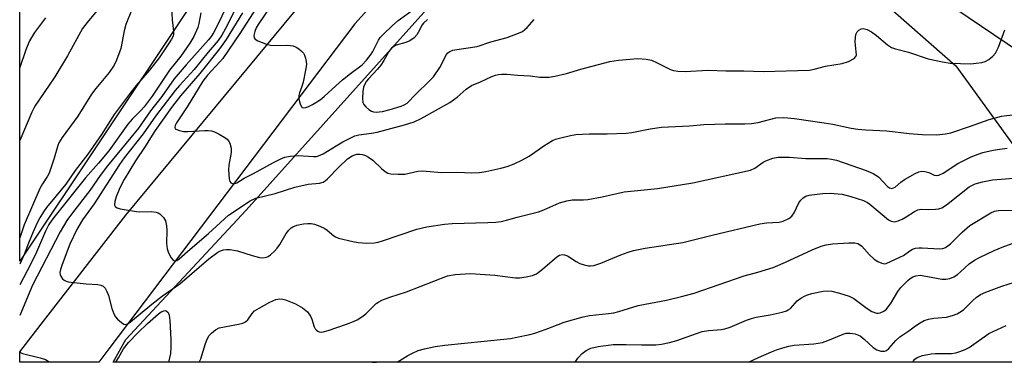
# Model space of a CAD drawing. Units: inches. Extents: x 1219766 to 1225766, y 517457 to 521458.
# Drawn here: x 1219766 to 1220025, y 517458 to 517548 of the extents above; entities that cross this region are included whole.
import ezdxf

# ---------------------------------------------------------------- set-up
doc = ezdxf.new("R2010")
doc.units = ezdxf.units.IN
doc.header["$MEASUREMENT"] = 0
for name, color, linetype in [('NTRL-Trees', 3, 'Continuous'), ('TRANS-Driveway', 251, 'Continuous'), ('TRANS-Road', 130, 'Continuous'), ('Undefined', 1, 'Continuous')]:
    doc.layers.add(name, color=color, linetype=linetype)

msp = doc.modelspace()

# ---------------------------------------------------------------- linework, layer by layer
at = {"layer": 'NTRL-Trees'}
msp.add_lwpolyline([(1219851.96, 517612.76), (1219766.23, 517484.34), (1219766.29, 518363.52), (1219895.33, 518096.58), (1219946.6, 518038.7), (1219978.02, 517992.4), (1219984.53, 517928.7), (1219981.37, 517895.04), (1219952.38, 517808.75), (1219878.56, 517659.01), (1219868.68, 517638.96)], close=True, dxfattribs=at)
msp.add_polyline3d([(1220072.38, 517463.91, 0), (1220101.33, 517457.71, 0), (1219790.76, 517457.74, 0), (1219794.12, 517463.71, 0), (1219825.75, 517497.69, 0), (1219880.25, 517558.5, 0), (1219893.42, 517577.38, 0), (1219942.64, 517587.2, 0), (1219961.87, 517580.13, 0), (1220012.31, 517535.68, 0), (1220042.95, 517493.34, 0)], close=True, dxfattribs=at)
at = {"layer": 'TRANS-Driveway'}
msp.add_lwpolyline([(1220035.8, 517534.72), (1220005.54, 517555.25), (1219980.89, 517574.67), (1219972.18, 517582.43), (1219933.44, 517606.37), (1219916.3, 517614.6), (1219905.66, 517619.32), (1219907.95, 517623.7), (1219910.18, 517628.12), (1219912.35, 517632.56), (1219914.46, 517637.04), (1219916.5, 517641.54), (1219921, 517636.34), (1219925.16, 517631.53), (1219929.46, 517627.89), (1219942.97, 517617.6), (1219950.9, 517612.12), (1219998.31, 517573.8), (1220029.19, 517555.4)], dxfattribs=at)
at = {"layer": 'TRANS-Road'}
msp.add_lwpolyline([(1219857.62, 517550.39), (1219854.3, 517546.72), (1219789.66, 517461.27), (1219787.04, 517457.74), (1219766.23, 517457.74), (1219766.23, 517460.49), (1219771.85, 517467.7), (1219794.11, 517496.42), (1219826.06, 517534.87), (1219853.12, 517567.68)], dxfattribs=at)
at = {"layer": 'Undefined'}
for points, elevation in [([(1219823.4, 517551.55), (1219820.37, 517545.49), (1219819.38, 517543.77), (1219818.43, 517542.31), (1219815.73, 517539.24), (1219812.07, 517534.7), (1219808.22, 517530.5), (1219807.09, 517529.17), (1219801.91, 517522.45), (1219798.72, 517517.82), (1219793.72, 517511.49), (1219792.44, 517509.74), (1219785.79, 517499.42), (1219782.74, 517495.15), (1219781.27, 517492.63), (1219779.42, 517488.77), (1219777.37, 517483.43), (1219776.96, 517482.1), (1219776.82, 517481.32), (1219776.84, 517480.82), (1219777.03, 517480.33), (1219777.51, 517479.67), (1219777.92, 517479.31), (1219778.41, 517479.05), (1219778.95, 517478.89), (1219783.67, 517478.38), (1219786.8, 517478.18), (1219787.58, 517478.02), (1219788.19, 517477.71), (1219788.69, 517477.22), (1219789.17, 517476.29), (1219789.53, 517475.24), (1219790.47, 517471.84), (1219790.99, 517470.48), (1219791.39, 517469.71), (1219791.9, 517469.05), (1219792.95, 517468.15), (1219793.62, 517467.77), (1219794.06, 517467.68), (1219794.28, 517467.71), (1219794.7, 517467.88), (1219795.33, 517468.32), (1219801, 517472.98), (1219803.81, 517475.16), (1219808.3, 517478.34), (1219815.99, 517484.96), (1219818.27, 517486.66), (1219819.01, 517487.03), (1219819.77, 517487.3), (1219820.6, 517487.39), (1219821.45, 517487.34), (1219823.45, 517486.98), (1219827.36, 517485.76), (1219829.3, 517485.24), (1219830.12, 517485.16), (1219831.09, 517485.34), (1219831.54, 517485.54), (1219832.2, 517486), (1219833.2, 517486.93), (1219833.94, 517487.75), (1219834.62, 517488.7), (1219836.29, 517491.55), (1219836.99, 517492.47), (1219837.6, 517493.04), (1219838.05, 517493.35), (1219839.12, 517493.73), (1219840.84, 517494.09), (1219842, 517494.23), (1219842.88, 517494.2), (1219843.76, 517494.03), (1219845.15, 517493.55), (1219846.46, 517492.9), (1219847.09, 517492.46), (1219848.79, 517490.94), (1219849.25, 517490.67), (1219850.06, 517490.37), (1219853.8, 517489.47), (1219855.24, 517489.21), (1219857.52, 517489.01), (1219859.43, 517489.09), (1219860.49, 517489.29), (1219861.61, 517489.63), (1219870.64, 517492.68), (1219873.28, 517493.35), (1219877.93, 517494.03), (1219879.91, 517494.24), (1219889.33, 517494.49), (1219891.42, 517494.6), (1219892.82, 517494.76), (1219894.17, 517495.06), (1219897, 517495.91), (1219902.61, 517497.3), (1219903.97, 517497.8), (1219908.16, 517499.66), (1219910.07, 517500.2), (1219911.49, 517500.4), (1219914.43, 517500.45), (1219915.6, 517500.55), (1219919.37, 517501.26), (1219925.14, 517502.53), (1219933.86, 517503.45), (1219943.14, 517504.9), (1219958.31, 517508.22), (1219959.45, 517508.72), (1219961.66, 517510.33), (1219962.38, 517510.73), (1219964.19, 517511.42), (1219965.59, 517511.64), (1219968.55, 517511.64), (1219972.87, 517511.29), (1219978.51, 517511.27), (1219979.61, 517511.15), (1219980.94, 517510.89), (1219988.72, 517508.11), (1219990.6, 517507.35), (1219991.3, 517506.95), (1219991.95, 517506.45), (1219994.32, 517503.94), (1219994.9, 517503.56), (1219995.48, 517503.44), (1219995.94, 517503.55), (1219996.38, 517503.8), (1219997.9, 517505.1), (1219998.84, 517505.76), (1220001.59, 517507.36), (1220002.61, 517507.83), (1220003.39, 517507.98), (1220004.17, 517507.9), (1220005.19, 517507.58), (1220006.64, 517506.91), (1220007.12, 517506.81), (1220007.86, 517506.88), (1220009.01, 517507.44), (1220012.84, 517509.95), (1220016.17, 517511.66), (1220017.23, 517512.1), (1220019.4, 517512.84), (1220022.13, 517513.49), (1220023.89, 517513.78), (1220025.81, 517513.99)], 266), ([(1219828.37, 517550.83), (1219824.12, 517544.21), (1219819.59, 517537.59), (1219818.88, 517536.72), (1219815.59, 517533.21), (1219814.37, 517531.67), (1219810.26, 517524.91), (1219807.45, 517520.67), (1219807.06, 517519.96), (1219806.97, 517519.43), (1219807.12, 517519.14), (1219807.28, 517519.01), (1219808.22, 517518.66), (1219809.33, 517518.44), (1219810.46, 517518.39), (1219814.86, 517518.7), (1219815.75, 517518.7), (1219816.62, 517518.6), (1219817.41, 517518.33), (1219818.68, 517517.7), (1219820.16, 517516.85), (1219820.81, 517516.36), (1219821.15, 517515.97), (1219821.51, 517515.29), (1219821.84, 517514.04), (1219821.8, 517512.92), (1219821.23, 517509.52), (1219821.11, 517508.28), (1219821.28, 517505.99), (1219821.48, 517505.25), (1219821.72, 517504.88), (1219822.32, 517504.66), (1219822.8, 517504.71), (1219823.29, 517504.9), (1219825.25, 517506.16), (1219827.65, 517507.33), (1219832.96, 517510.27), (1219834.66, 517511.12), (1219835.93, 517511.61), (1219837.36, 517511.91), (1219839.44, 517512.09), (1219843.44, 517511.83), (1219844.27, 517511.86), (1219844.77, 517511.97), (1219846.01, 517512.51), (1219849.45, 517514.67), (1219851.21, 517515.67), (1219853.25, 517516.76), (1219854.3, 517517.22), (1219855.42, 517517.49), (1219858.73, 517517.93), (1219860.17, 517518.24), (1219867.39, 517520.12), (1219869.96, 517520.98), (1219871.73, 517521.84), (1219879.34, 517526.05), (1219881.23, 517527.43), (1219883.6, 517529.56), (1219884.98, 517530.5), (1219887.37, 517531.46), (1219890.3, 517532.87), (1219891.32, 517533.24), (1219892.11, 517533.43), (1219892.93, 517533.5), (1219894.32, 517533.47), (1219897.07, 517533.2), (1219900.39, 517533), (1219903, 517532.67), (1219905.45, 517532.69), (1219906.86, 517532.94), (1219909.93, 517533.67), (1219913.78, 517534.79), (1219921.32, 517536.79), (1219923.67, 517537.13), (1219928.75, 517537.61), (1219930.95, 517537.45), (1219932.28, 517537.16), (1219933.8, 517536.49), (1219937.34, 517534.69), (1219938.12, 517534.41), (1219939.21, 517534.25), (1219941.18, 517534.22), (1219947.23, 517534.54), (1219951.89, 517534.36), (1219956.57, 517534.36), (1219961.68, 517534.21), (1219973.87, 517534.56), (1219975.05, 517534.78), (1219978.09, 517535.54), (1219982.42, 517536.24), (1219984.06, 517536.82), (1219985.55, 517537.59), (1219986.05, 517538.11), (1219986.17, 517538.56), (1219986.16, 517539.33), (1219985.81, 517542), (1219985.9, 517543.1), (1219986.07, 517543.9), (1219986.35, 517544.57), (1219986.8, 517545.07), (1219987.43, 517545.4), (1219987.96, 517545.47), (1219989, 517545.26), (1219990.11, 517544.65), (1219991.47, 517543.63), (1219994.31, 517541.2), (1219995.42, 517540.47), (1219996.43, 517540.1), (1219999.84, 517539.23), (1220005.07, 517537.55), (1220008.82, 517536.69), (1220010.87, 517536.41), (1220016.22, 517536.2), (1220017.7, 517536.33), (1220019.17, 517536.58), (1220020, 517536.84), (1220020.95, 517537.37), (1220022.04, 517538.22), (1220022.75, 517539.04), (1220023.49, 517540.57), (1220025.24, 517545.17)], 262), ([(1219832.74, 517552.27), (1219828.91, 517546.55), (1219828.43, 517545.67), (1219828.03, 517544.73), (1219827.76, 517543.67), (1219827.83, 517542.99), (1219828.13, 517542.65), (1219828.84, 517542.25), (1219831.08, 517541.39), (1219832.52, 517541.02), (1219836.73, 517541.08), (1219838.15, 517540.9), (1219838.9, 517540.56), (1219839.6, 517540.1), (1219840.25, 517539.58), (1219840.8, 517538.98), (1219841.07, 517538.49), (1219841.35, 517537.68), (1219841.54, 517536.84), (1219841.59, 517535.98), (1219841.4, 517534.54), (1219840.74, 517531.36), (1219840.42, 517530.23), (1219839.81, 517528.61), (1219839.64, 517527.84), (1219839.64, 517527.03), (1219839.78, 517526.21), (1219840.02, 517525.44), (1219840.36, 517524.84), (1219840.52, 517524.71), (1219840.95, 517524.61), (1219841.45, 517524.68), (1219841.96, 517524.85), (1219843.16, 517525.5), (1219845.19, 517526.76), (1219846.23, 517527.6), (1219849.3, 517530.42), (1219851.12, 517531.96), (1219853.2, 517533.66), (1219856.23, 517535.97), (1219857.42, 517537.18), (1219858.66, 517538.72), (1219859.09, 517539.43), (1219860.56, 517542.44), (1219861.03, 517543.08), (1219861.79, 517543.89), (1219864.27, 517546.28), (1219865.76, 517547.57), (1219870.13, 517550.78)], 260), ([(1219824.79, 517549.64), (1219820.48, 517542.56), (1219818.79, 517540.11), (1219813.54, 517533.65), (1219808.51, 517527.81), (1219806.14, 517524.68), (1219801.87, 517518.69), (1219800.58, 517516.73), (1219799.23, 517514.42), (1219796.68, 517510.72), (1219793.68, 517505.79), (1219792.54, 517503.63), (1219791.61, 517501.25), (1219791.21, 517499.96), (1219791.16, 517499.06), (1219791.29, 517498.7), (1219791.43, 517498.55), (1219791.83, 517498.32), (1219792.6, 517498.1), (1219796.89, 517497.34), (1219797.73, 517497.28), (1219800.77, 517497.33), (1219802.13, 517497.2), (1219802.63, 517497.04), (1219803.07, 517496.78), (1219804.01, 517495.83), (1219804.54, 517494.91), (1219804.83, 517493.62), (1219804.89, 517492.47), (1219804.86, 517488.91), (1219805.01, 517487.53), (1219805.24, 517486.73), (1219805.6, 517485.94), (1219806.03, 517485.21), (1219806.51, 517484.62), (1219806.88, 517484.41), (1219807.08, 517484.39), (1219807.51, 517484.5), (1219808.17, 517484.89), (1219811, 517487.42), (1219815.83, 517491.56), (1219821.12, 517496.42), (1219826.81, 517500.19), (1219828.3, 517500.84), (1219833.37, 517502.1), (1219838.57, 517503.78), (1219842.07, 517504.54), (1219845.01, 517504.85), (1219846.03, 517505.11), (1219846.49, 517505.39), (1219847.12, 517505.93), (1219850.08, 517509.03), (1219852.42, 517511.19), (1219853.59, 517511.98), (1219854.36, 517512.28), (1219854.87, 517512.4), (1219855.63, 517512.43), (1219856.38, 517512.33), (1219857.17, 517512.05), (1219857.92, 517511.66), (1219859.09, 517510.87), (1219861.38, 517508.64), (1219862.26, 517507.88), (1219862.99, 517507.46), (1219863.78, 517507.26), (1219865.75, 517507.15), (1219867.45, 517507.21), (1219870.9, 517507.95), (1219872.04, 517508.07), (1219877.16, 517507.58), (1219881.44, 517507.67), (1219884.9, 517507.56), (1219887.11, 517507.6), (1219888.79, 517507.84), (1219892.7, 517508.76), (1219894.35, 517509.24), (1219896.23, 517509.93), (1219898.37, 517510.91), (1219900.19, 517511.89), (1219903.99, 517514.64), (1219906.29, 517516.02), (1219907.09, 517516.35), (1219908.47, 517516.74), (1219910.98, 517517.37), (1219912.4, 517517.63), (1219915.95, 517517.8), (1219920.68, 517517.75), (1219925.67, 517518), (1219927.12, 517518.17), (1219931.97, 517519.08), (1219934.9, 517519.52), (1219942.33, 517519.88), (1219946.05, 517520.23), (1219951.64, 517520.43), (1219956.89, 517520.43), (1219958.62, 517520.5), (1219960.32, 517520.74), (1219965.03, 517521.95), (1219967.06, 517522.09), (1219969.93, 517521.85), (1219977.73, 517520.72), (1219980, 517520.33), (1219984.83, 517519.27), (1219986.54, 517518.98), (1219988.7, 517518.8), (1219994.14, 517518.56), (1220000.04, 517517.89), (1220003.43, 517517.58), (1220007.36, 517517.54), (1220009.6, 517517.78), (1220010.99, 517518.08), (1220016.2, 517519.79), (1220021.09, 517521.56), (1220024.34, 517522.39), (1220027.95, 517522.91)], 264), ([(1219873.44, 517547.88), (1219872.42, 517546.91), (1219872.07, 517546.48), (1219871, 517544.42), (1219870.59, 517543.78), (1219869.93, 517543.01), (1219868.8, 517542.23), (1219867.77, 517541.79), (1219865.23, 517541.11), (1219864.55, 517540.76), (1219863.95, 517540.31), (1219863.29, 517539.48), (1219861.95, 517537.03), (1219861.18, 517535.85), (1219860.28, 517534.8), (1219857.89, 517532.29), (1219857.37, 517531.61), (1219856.93, 517530.86), (1219856.61, 517530.06), (1219856.42, 517528.91), (1219856.35, 517527.12), (1219856.47, 517526), (1219856.69, 517525.52), (1219857.19, 517524.92), (1219858.04, 517524.22), (1219858.73, 517523.79), (1219859.22, 517523.61), (1219859.96, 517523.51), (1219860.75, 517523.54), (1219861.62, 517523.7), (1219863.63, 517524.21), (1219866.47, 517525.06), (1219867.29, 517525.38), (1219868.11, 517525.88), (1219870.33, 517528.21), (1219873.99, 517531.72), (1219875, 517532.81), (1219876.67, 517535.22), (1219878.44, 517538.61), (1219878.78, 517539.05), (1219879.33, 517539.47), (1219880.08, 517539.75), (1219881.16, 517539.99), (1219886.5, 517540.75), (1219890.07, 517541.96), (1219894.34, 517543.11), (1219897.37, 517544.22), (1219898.41, 517544.72), (1219899.05, 517545.19), (1219899.64, 517545.75), (1219901.5, 517547.84)], 260)]:
    msp.add_lwpolyline(points, dxfattribs=dict(at, elevation=elevation))
for points in [[(1219821.73, 517553.98, 268), (1219818.96, 517547.73, 268), (1219817.21, 517544.34, 268), (1219816.59, 517543.37, 268), (1219815.87, 517542.47, 268), (1219810, 517535.95, 268), (1219806.87, 517532.25, 268), (1219803.59, 517527.61, 268), (1219800.62, 517523.87, 268), (1219797.43, 517519.32, 268), (1219795.44, 517516.79, 268), (1219789.34, 517509.41, 268), (1219787.4, 517506.84, 268), (1219784.64, 517502.86, 268), (1219780.08, 517497.03, 268), (1219778.64, 517494.97, 268), (1219777.73, 517493.55, 268), (1219776.89, 517492.02, 268), (1219769.57, 517478.01, 268), (1219766.23, 517470.06, 268)], [(1219806.09, 517551.25, 272), (1219806.27, 517547.79, 272), (1219806.67, 517544.77, 272), (1219806.65, 517543.99, 272), (1219806.53, 517543.49, 272), (1219806.17, 517542.71, 272), (1219805.56, 517541.71, 272), (1219802.87, 517537.8, 272), (1219800.35, 517534.49, 272), (1219796.86, 517530.51, 272), (1219795.5, 517528.79, 272), (1219791.09, 517522.86, 272), (1219787.72, 517517.61, 272), (1219784.12, 517512.46, 272), (1219780.85, 517508.11, 272), (1219778.4, 517504.59, 272), (1219773.25, 517498.41, 272), (1219772.48, 517497.32, 272), (1219771.49, 517495.68, 272), (1219770.84, 517494.42, 272), (1219769.8, 517491.99, 272), (1219768.54, 517489, 272), (1219767.44, 517486.1, 272), (1219766.23, 517483.51, 272)], [(1219787.36, 517551.19, 276), (1219783.94, 517547.04, 276), (1219782.78, 517545.46, 276), (1219778.78, 517538.27, 276), (1219775.46, 517532.8, 276), (1219771.32, 517526.75, 276), (1219770.24, 517525.03, 276), (1219769.45, 517523.5, 276), (1219766.23, 517516.04, 276)], [(1219795.6, 517550.18, 274), (1219794.1, 517546.54, 274), (1219793.69, 517544.84, 274), (1219792.78, 517540.21, 274), (1219791.7, 517537.16, 274), (1219791.04, 517535.86, 274), (1219789.75, 517533.92, 274), (1219786.2, 517529.7, 274), (1219785.08, 517528.22, 274), (1219781.5, 517522.44, 274), (1219777.39, 517516.81, 274), (1219776.52, 517515.39, 274), (1219776.25, 517514.71, 274), (1219775.3, 517511.41, 274), (1219773.94, 517507.46, 274), (1219773.56, 517506.69, 274), (1219772.22, 517504.62, 274), (1219771.54, 517503.39, 274), (1219767.43, 517493.83, 274), (1219766.23, 517490.44, 274)], [(1219813.83, 517549.58, 270), (1219813.33, 517546.82, 270), (1219813.06, 517545.79, 270), (1219811.99, 517543.39, 270), (1219810.97, 517541.61, 270), (1219808.61, 517538.22, 270), (1219805.62, 517534.54, 270), (1219801.01, 517527.73, 270), (1219798.94, 517524.88, 270), (1219798.1, 517523.9, 270), (1219795.79, 517521.6, 270), (1219794.67, 517520.34, 270), (1219789.64, 517513.35, 270), (1219786.93, 517510.11, 270), (1219783.51, 517506.25, 270), (1219775.52, 517496.22, 270), (1219774.65, 517495.06, 270), (1219773.91, 517493.91, 270), (1219773.02, 517492.17, 270), (1219770.61, 517486.7, 270), (1219769.13, 517483.61, 270), (1219766.23, 517478.08, 270)], [(1219773.03, 517548.28, 278), (1219770.15, 517544.42, 278), (1219768.83, 517542.25, 278), (1219767.84, 517539.91, 278), (1219766.23, 517535.27, 278)], [(1219813.45, 517457.74, 268), (1219813.84, 517458.63, 268), (1219815.08, 517462.67, 268), (1219815.5, 517463.76, 268), (1219816.06, 517464.76, 268), (1219816.62, 517465.37, 268), (1219817.73, 517466.22, 268), (1219818.69, 517466.75, 268), (1219823.76, 517467.74, 268), (1219824.86, 517468.03, 268), (1219825.62, 517468.35, 268), (1219826.22, 517468.88, 268), (1219827.35, 517470.56, 268), (1219827.99, 517471.21, 268), (1219829.14, 517471.95, 268), (1219831.94, 517473.51, 268), (1219833.52, 517474.25, 268), (1219834.63, 517474.41, 268), (1219835.41, 517474.32, 268), (1219836.11, 517474.13, 268), (1219838.71, 517473.1, 268), (1219840.6, 517472.04, 268), (1219841.85, 517470.94, 268), (1219842.7, 517469.85, 268), (1219843.05, 517469.05, 268), (1219843.68, 517467.07, 268), (1219843.91, 517466.55, 268), (1219844.21, 517466.15, 268), (1219844.56, 517465.86, 268), (1219844.96, 517465.68, 268), (1219845.45, 517465.63, 268), (1219845.98, 517465.69, 268), (1219847.33, 517466.05, 268), (1219852.16, 517467.73, 268), (1219853.98, 517468.43, 268), (1219854.98, 517468.9, 268), (1219856.14, 517469.64, 268), (1219857.22, 517470.49, 268), (1219859.96, 517473.13, 268), (1219860.66, 517473.63, 268), (1219861.41, 517474.03, 268), (1219863.53, 517474.84, 268), (1219867.9, 517476.21, 268), (1219878.67, 517480.48, 268), (1219880.67, 517480.8, 268), (1219884.75, 517481.06, 268), (1219891.13, 517480.61, 268), (1219896.6, 517479.92, 268), (1219897.65, 517479.93, 268), (1219899.35, 517480.18, 268), (1219901.01, 517480.54, 268), (1219902.05, 517480.96, 268), (1219903.68, 517482.18, 268), (1219907.43, 517485.45, 268), (1219908.13, 517485.87, 268), (1219908.93, 517486.05, 268), (1219909.47, 517486.01, 268), (1219910.19, 517485.75, 268), (1219912.47, 517484.18, 268), (1219913.47, 517483.67, 268), (1219914.59, 517483.34, 268), (1219915.72, 517483.11, 268), (1219916.29, 517483.06, 268), (1219917.16, 517483.16, 268), (1219919.03, 517483.78, 268), (1219924.25, 517486.01, 268), (1219926.19, 517486.7, 268), (1219927.58, 517487.08, 268), (1219930.67, 517487.69, 268), (1219940.57, 517489.19, 268), (1219948.28, 517491.18, 268), (1219960.8, 517494.1, 268), (1219962.51, 517494.35, 268), (1219965.89, 517494.58, 268), (1219966.94, 517494.79, 268), (1219968.42, 517495.5, 268), (1219969.23, 517496.18, 268), (1219969.8, 517497.04, 268), (1219971.06, 517499.61, 268), (1219971.56, 517500.33, 268), (1219972.16, 517500.94, 268), (1219972.9, 517501.37, 268), (1219973.78, 517501.63, 268), (1219977.25, 517502.08, 268), (1219979.28, 517502.18, 268), (1219982.45, 517501.91, 268), (1219984.7, 517501.35, 268), (1219988.04, 517500.23, 268), (1219989.1, 517499.75, 268), (1219989.71, 517499.32, 268), (1219994.65, 517495.16, 268), (1219995.36, 517494.79, 268), (1219996.13, 517494.69, 268), (1219997.19, 517494.9, 268), (1219998.25, 517495.35, 268), (1219999.26, 517495.93, 268), (1220001.41, 517497.37, 268), (1220002.36, 517497.84, 268), (1220003.17, 517497.98, 268), (1220005.23, 517497.91, 268), (1220007, 517497.96, 268), (1220007.86, 517498.06, 268), (1220008.67, 517498.32, 268), (1220009.87, 517499.12, 268), (1220015.85, 517503.87, 268), (1220017.4, 517504.63, 268), (1220019.37, 517505.19, 268), (1220021.98, 517505.65, 268), (1220029.82, 517506.32, 268)], [(1219865.43, 517457.73, 270), (1219868.24, 517459.46, 270), (1219869.48, 517460.12, 270), (1219871, 517460.78, 270), (1219872.63, 517461.25, 270), (1219875.42, 517461.84, 270), (1219877.99, 517462.23, 270), (1219893.53, 517463.78, 270), (1219895.25, 517464, 270), (1219896.93, 517464.32, 270), (1219900.29, 517465.03, 270), (1219901.66, 517465.4, 270), (1219904.61, 517466.43, 270), (1219909.35, 517468.24, 270), (1219914.37, 517469.69, 270), (1219915.98, 517469.99, 270), (1219921, 517470.51, 270), (1219922.38, 517470.72, 270), (1219923.69, 517471.04, 270), (1219928.83, 517472.61, 270), (1219932.05, 517473.29, 270), (1219936.3, 517474.02, 270), (1219940.22, 517474.98, 270), (1219943.56, 517475.93, 270), (1219956.68, 517480.47, 270), (1219960.3, 517481.4, 270), (1219964.28, 517482.63, 270), (1219967.54, 517484.01, 270), (1219974.59, 517487.3, 270), (1219976.93, 517488.26, 270), (1219978.26, 517488.63, 270), (1219979.91, 517488.84, 270), (1219984.15, 517489.11, 270), (1219985.79, 517489.1, 270), (1219986.56, 517488.94, 270), (1219987.01, 517488.72, 270), (1219987.62, 517488.25, 270), (1219989.6, 517485.95, 270), (1219990.89, 517484.83, 270), (1219991.85, 517484.23, 270), (1219992.83, 517483.74, 270), (1219993.56, 517483.58, 270), (1219994.01, 517483.65, 270), (1219997.8, 517485.41, 270), (1219998.52, 517485.83, 270), (1220000.2, 517487.01, 270), (1220000.95, 517487.42, 270), (1220001.73, 517487.7, 270), (1220002.57, 517487.81, 270), (1220003.43, 517487.81, 270), (1220008.04, 517487.57, 270), (1220008.86, 517487.67, 270), (1220009.58, 517487.93, 270), (1220010.25, 517488.32, 270), (1220010.91, 517488.84, 270), (1220014, 517491.97, 270), (1220016, 517493.67, 270), (1220021.49, 517497.04, 270), (1220022.5, 517497.44, 270), (1220023.53, 517497.63, 270), (1220028.49, 517497.7, 270)], [(1219912.23, 517457.73, 272), (1219912.99, 517458.76, 272), (1219914.07, 517460.02, 272), (1219915.16, 517460.84, 272), (1219916.39, 517461.45, 272), (1219918.27, 517461.88, 272), (1219922.2, 517462.39, 272), (1219925.69, 517462.41, 272), (1219929.72, 517462.27, 272), (1219933.49, 517462.34, 272), (1219934.91, 517462.46, 272), (1219937.07, 517462.91, 272), (1219938.95, 517463.43, 272), (1219944.15, 517465.32, 272), (1219945.66, 517465.79, 272), (1219947.33, 517466.07, 272), (1219950.68, 517466.32, 272), (1219951.62, 517466.48, 272), (1219953.01, 517466.97, 272), (1219957.28, 517468.8, 272), (1219958.56, 517469.27, 272), (1219959.79, 517469.57, 272), (1219963.53, 517470.22, 272), (1219966.66, 517470.92, 272), (1219967.76, 517471.24, 272), (1219968.27, 517471.47, 272), (1219968.82, 517471.86, 272), (1219970.04, 517473.27, 272), (1219970.64, 517473.86, 272), (1219971.57, 517474.54, 272), (1219972.55, 517475.14, 272), (1219973.33, 517475.46, 272), (1219974.42, 517475.78, 272), (1219977.48, 517476.45, 272), (1219978.62, 517476.5, 272), (1219979.76, 517476.39, 272), (1219981.75, 517475.89, 272), (1219984.26, 517475.11, 272), (1219985.51, 517474.46, 272), (1219988.97, 517471.87, 272), (1219990.23, 517471.07, 272), (1219991.45, 517470.66, 272), (1219991.94, 517470.62, 272), (1219992.46, 517470.7, 272), (1219993.42, 517471.14, 272), (1219994.05, 517471.7, 272), (1219995.28, 517473.37, 272), (1219997.09, 517476.31, 272), (1219997.87, 517477.39, 272), (1219999.69, 517479.19, 272), (1220000.34, 517479.73, 272), (1220001.05, 517480.19, 272), (1220001.83, 517480.47, 272), (1220002.93, 517480.58, 272), (1220004.39, 517480.38, 272), (1220008.63, 517479.55, 272), (1220009.69, 517479.53, 272), (1220010.7, 517479.73, 272), (1220011.76, 517480.19, 272), (1220012.75, 517480.8, 272), (1220013.58, 517481.47, 272), (1220015.84, 517483.57, 272), (1220017.24, 517484.54, 272), (1220018.52, 517485.24, 272), (1220022.4, 517487.13, 272), (1220024.51, 517488.01, 272), (1220028.11, 517489.31, 272)], [(1219957.83, 517457.72, 274), (1219960.45, 517458.99, 274), (1219963.85, 517460.5, 274), (1219965.17, 517461.01, 274), (1219966.8, 517461.51, 274), (1219968.44, 517461.94, 274), (1219969.79, 517462.18, 274), (1219975, 517462.59, 274), (1219977.28, 517462.94, 274), (1219978.67, 517463.4, 274), (1219982.7, 517465.11, 274), (1219983.53, 517465.34, 274), (1219984.57, 517465.4, 274), (1219985.86, 517465.22, 274), (1219987.14, 517464.64, 274), (1219988.25, 517463.8, 274), (1219990.6, 517461.62, 274), (1219991.52, 517460.96, 274), (1219992.56, 517460.64, 274), (1219993.59, 517460.63, 274), (1219994.06, 517460.81, 274), (1219994.68, 517461.3, 274), (1219996.56, 517463.44, 274), (1219997.57, 517464.41, 274), (1219999.95, 517466.01, 274), (1220001.72, 517467.33, 274), (1220002.96, 517468.12, 274), (1220003.99, 517468.67, 274), (1220005.1, 517469.03, 274), (1220006.56, 517469.29, 274), (1220009.83, 517469.58, 274), (1220011.42, 517469.99, 274), (1220012.7, 517470.47, 274), (1220013.41, 517470.87, 274), (1220014.3, 517471.55, 274), (1220016.77, 517473.99, 274), (1220017.64, 517474.75, 274), (1220018.84, 517475.56, 274), (1220020.16, 517476.18, 274), (1220024.38, 517477.7, 274), (1220027.75, 517478.77, 274)], [(1219791.4, 517457.74, 268), (1219791.56, 517457.94, 268), (1219792.17, 517458.88, 268), (1219793.5, 517461.27, 268), (1219794.86, 517462.94, 268), (1219797.24, 517465.45, 268), (1219799.79, 517467.93, 268), (1219802.74, 517470.45, 268), (1219803.46, 517470.96, 268), (1219804.14, 517471.27, 268), (1219804.56, 517471.31, 268), (1219804.77, 517471.25, 268), (1219805.26, 517470.81, 268), (1219805.51, 517470.11, 268), (1219805.69, 517468.72, 268), (1219805.97, 517463.74, 268), (1219806, 517461.73, 268), (1219805.89, 517460.02, 268), (1219805.37, 517457.74, 268)], [(1220000.99, 517457.72, 276), (1220001.22, 517458.09, 276), (1220001.58, 517458.5, 276), (1220002.17, 517458.93, 276), (1220002.84, 517459.26, 276), (1220003.57, 517459.49, 276), (1220005.86, 517459.92, 276), (1220007.01, 517460.02, 276), (1220009.8, 517459.99, 276), (1220011.19, 517460.06, 276), (1220012.29, 517460.2, 276), (1220013.4, 517460.51, 276), (1220014.77, 517461.06, 276), (1220015.8, 517461.62, 276), (1220021, 517465.25, 276), (1220025.56, 517467.35, 276)], [(1219766.23, 517460.35, 268), (1219766.95, 517460.06, 268), (1219771.58, 517458.9, 268), (1219772.98, 517458.46, 268), (1219773.71, 517458.04, 268), (1219773.98, 517457.74, 268)], [(1219858.86, 517457.73, 270), (1219859.97, 517457.74, 270), (1219860.01, 517457.73, 270)]]:
    msp.add_polyline3d(points, dxfattribs=at)

doc.saveas('drawing.dxf')
